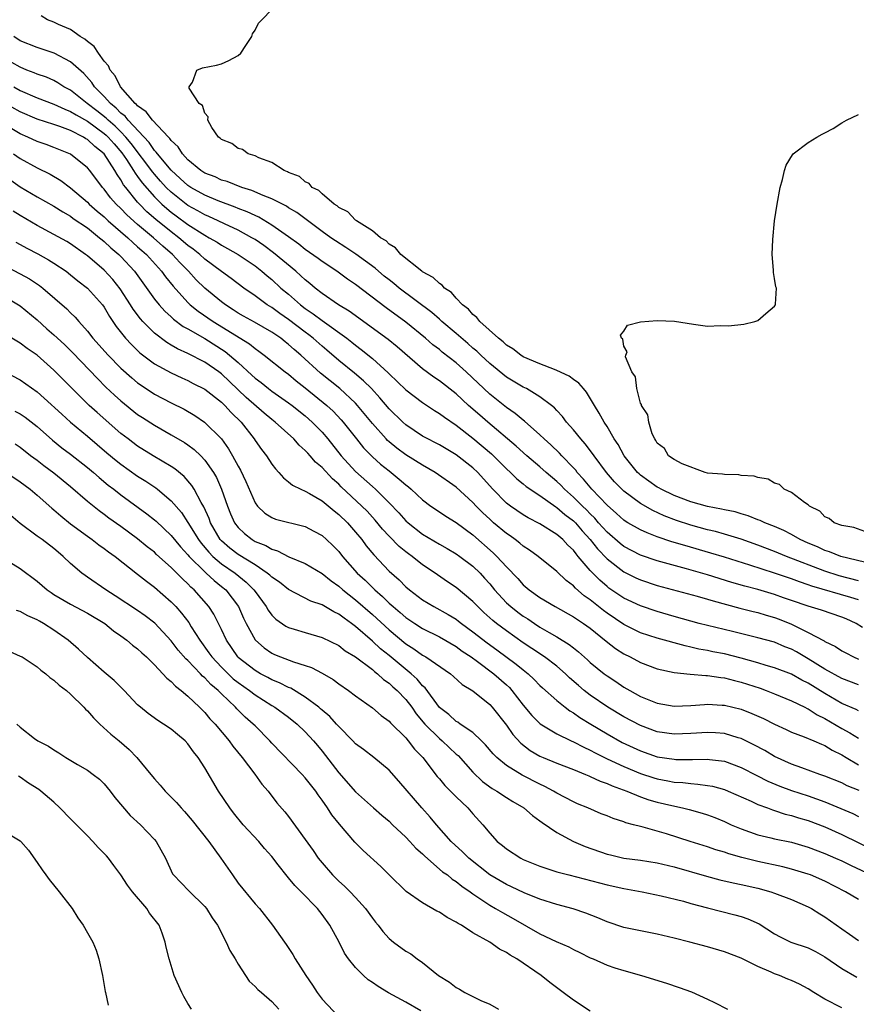
# Model space of a CAD drawing. Units: inches. Extents: x 2673000 to 2676000, y 1542000 to 1545000.
# Drawn here: x 2674459 to 2674559, y 1544566 to 1544683 of the extents above; entities that cross this region are included whole.
import ezdxf

# ---------------------------------------------------------------- set-up
doc = ezdxf.new("R2010")
doc.units = ezdxf.units.IN
doc.header["$MEASUREMENT"] = 0
doc.layers.add('LD26731542_2ft', color=95, linetype='Continuous')

msp = doc.modelspace()

# ---------------------------------------------------------------- linework, layer by layer
at = {"layer": 'LD26731542_2ft'}
for points, elevation in [([(2674559.71, 1544618.29), (2674556.9, 1544619), (2674555.55, 1544619.55), (2674555, 1544619.71), (2674554.12, 1544620.12), (2674553, 1544620.57), (2674552.04, 1544621), (2674551, 1544621.59), (2674550.08, 1544622.08), (2674549, 1544622.54), (2674547.83, 1544623), (2674547.28, 1544623.28), (2674547, 1544623.37), (2674545.84, 1544623.84), (2674545, 1544624.07), (2674544.29, 1544624.29), (2674543, 1544624.55), (2674542.64, 1544624.64), (2674541, 1544624.95), (2674539, 1544625.52), (2674537, 1544626.27), (2674535.47, 1544627), (2674535.18, 1544627.18), (2674535, 1544627.26), (2674533, 1544628.68), (2674532.83, 1544628.83), (2674532.65, 1544629), (2674531.03, 1544631), (2674530.32, 1544632.32), (2674529.86, 1544633), (2674529, 1544634.47), (2674528.65, 1544635), (2674528.08, 1544636.08), (2674527.49, 1544637), (2674526.57, 1544638.57), (2674526.2, 1544639), (2674525.65, 1544639.65), (2674525, 1544640.08), (2674524.49, 1544640.49), (2674523, 1544641.18), (2674522.72, 1544641.28), (2674521, 1544641.96), (2674519, 1544642.81), (2674518.7, 1544643), (2674517.75, 1544643.75), (2674517, 1544644.2), (2674516.59, 1544644.59), (2674516.04, 1544645), (2674513.83, 1544647), (2674513.48, 1544647.48), (2674513, 1544647.84), (2674512.46, 1544648.46), (2674511.77, 1544649), (2674511, 1544649.8), (2674510.45, 1544650.45), (2674509.62, 1544651), (2674509.35, 1544651.35), (2674509, 1544651.54), (2674508.27, 1544652.27), (2674507, 1544652.93), (2674506.9, 1544653), (2674504.38, 1544655), (2674503.78, 1544655.78), (2674503, 1544656.24), (2674502.63, 1544656.63), (2674501.97, 1544657), (2674501, 1544657.81), (2674499.1, 1544659), (2674499.06, 1544659.06), (2674499, 1544659.08), (2674498.08, 1544660.08), (2674497, 1544660.6), (2674496.8, 1544660.8), (2674496.45, 1544661), (2674495, 1544662.22), (2674494.62, 1544662.62), (2674493.83, 1544663), (2674493.47, 1544663.47), (2674493, 1544663.65), (2674492.29, 1544664.29), (2674491, 1544664.78), (2674490.87, 1544664.87), (2674490.49, 1544665), (2674489, 1544665.96), (2674487.47, 1544666.53), (2674487, 1544666.76), (2674486.2, 1544667), (2674485.5, 1544667.5), (2674485, 1544667.64), (2674484.22, 1544668.22), (2674483, 1544668.71), (2674482.86, 1544668.86), (2674482.66, 1544669), (2674481.86, 1544670.14), (2674481.39, 1544671), (2674481.41, 1544671.42), (2674481, 1544671.84), (2674480.75, 1544672.75), (2674480.35, 1544673), (2674479.15, 1544674.85), (2674479.13, 1544675), (2674479.54, 1544675.54), (2674480.04, 1544677), (2674480.75, 1544677.25), (2674482.41, 1544677.59), (2674483, 1544677.75), (2674483.87, 1544678.13), (2674485, 1544678.74), (2674485.3, 1544679), (2674485.92, 1544679.92), (2674486.62, 1544681), (2674486.7, 1544681.3), (2674487, 1544681.77), (2674487.4, 1544682.6), (2674487.83, 1544683), (2674489, 1544684.22)], 8546), ([(2674559, 1544616.09), (2674556.69, 1544616.69), (2674555, 1544617.25), (2674550.4, 1544619), (2674549, 1544619.58), (2674547, 1544620.35), (2674545, 1544621.05), (2674543, 1544621.66), (2674541.95, 1544621.95), (2674541, 1544622.18), (2674539, 1544622.72), (2674537.28, 1544623.28), (2674535.83, 1544623.83), (2674534.46, 1544624.46), (2674533, 1544625.29), (2674531, 1544626.77), (2674530.76, 1544627), (2674529.89, 1544627.89), (2674528.93, 1544629), (2674527.46, 1544631), (2674527.28, 1544631.28), (2674526.41, 1544632.41), (2674525.87, 1544633), (2674525, 1544634.07), (2674524.15, 1544635), (2674523.67, 1544635.67), (2674523, 1544636.39), (2674522.72, 1544636.72), (2674522.38, 1544637), (2674521, 1544638.04), (2674519.38, 1544639), (2674519, 1544639.18), (2674517, 1544640.38), (2674515, 1544642), (2674513.93, 1544643), (2674513.46, 1544643.46), (2674513, 1544643.84), (2674512.39, 1544644.39), (2674511, 1544645.58), (2674509.31, 1544647), (2674509.15, 1544647.15), (2674509, 1544647.27), (2674508.08, 1544648.08), (2674504.22, 1544651), (2674503.55, 1544651.55), (2674503, 1544651.96), (2674502.43, 1544652.43), (2674501.73, 1544653), (2674501.35, 1544653.35), (2674499.03, 1544655.03), (2674497.85, 1544655.84), (2674496.61, 1544656.61), (2674496.04, 1544657), (2674495, 1544657.74), (2674491.99, 1544659.99), (2674491, 1544660.58), (2674490.75, 1544660.75), (2674489, 1544661.64), (2674487.96, 1544662.04), (2674486.63, 1544662.63), (2674485.42, 1544663), (2674483.69, 1544663.69), (2674483, 1544663.88), (2674482.24, 1544664.24), (2674481, 1544664.71), (2674480.55, 1544665), (2674479, 1544666.3), (2674478.35, 1544667), (2674477.84, 1544667.84), (2674477, 1544668.59), (2674476.84, 1544668.84), (2674476.66, 1544669), (2674474.76, 1544671), (2674474.03, 1544672.03), (2674473, 1544672.72), (2674472.88, 1544672.88), (2674472.72, 1544673), (2674470.97, 1544675), (2674470.3, 1544676.3), (2674469.71, 1544677), (2674469.51, 1544677.51), (2674469, 1544678.07), (2674468.31, 1544679), (2674467.81, 1544679.81), (2674467, 1544680.39), (2674466.69, 1544680.69), (2674466.15, 1544681), (2674465, 1544681.82), (2674463.57, 1544682.43), (2674463, 1544682.71), (2674462.26, 1544683), (2674461.47, 1544683.47)], 8544), ([(2674559, 1544613.82), (2674558.1, 1544614.1), (2674553.45, 1544615.45), (2674553, 1544615.62), (2674551.95, 1544615.95), (2674551, 1544616.3), (2674549, 1544616.98), (2674546.04, 1544617.96), (2674543, 1544618.91), (2674541.39, 1544619.39), (2674538.28, 1544620.28), (2674536.75, 1544620.75), (2674535, 1544621.33), (2674533.79, 1544621.79), (2674533, 1544622.15), (2674531.5, 1544623), (2674531.18, 1544623.18), (2674531, 1544623.31), (2674530.12, 1544624.12), (2674529, 1544625.1), (2674527.2, 1544627), (2674526.21, 1544628.21), (2674525.45, 1544629), (2674525.26, 1544629.26), (2674525, 1544629.54), (2674523.61, 1544631), (2674523.32, 1544631.32), (2674522.3, 1544632.3), (2674521.49, 1544633), (2674521, 1544633.48), (2674519.14, 1544635.14), (2674519, 1544635.23), (2674518.05, 1544636.05), (2674517, 1544636.76), (2674515, 1544638.35), (2674512.18, 1544641), (2674511, 1544642.06), (2674509.35, 1544643.35), (2674509, 1544643.66), (2674508.23, 1544644.23), (2674507.36, 1544645), (2674505, 1544646.91), (2674502.64, 1544648.64), (2674499, 1544651.42), (2674498.05, 1544652.05), (2674496.75, 1544653), (2674495, 1544654.16), (2674494.52, 1544654.52), (2674493, 1544655.59), (2674492.22, 1544656.22), (2674491, 1544657.11), (2674489, 1544658.51), (2674487.44, 1544659.44), (2674487, 1544659.63), (2674486.08, 1544660.08), (2674485, 1544660.5), (2674484.65, 1544660.65), (2674482.6, 1544661.4), (2674481, 1544662.06), (2674479.36, 1544663), (2674479, 1544663.24), (2674478.08, 1544664.08), (2674477, 1544665.05), (2674475.36, 1544667), (2674475.22, 1544667.22), (2674475, 1544667.42), (2674474.36, 1544668.36), (2674471.88, 1544671), (2674471.5, 1544671.5), (2674471, 1544671.87), (2674470.45, 1544672.45), (2674469.75, 1544673), (2674469, 1544673.85), (2674467.86, 1544675), (2674467.52, 1544675.52), (2674466.57, 1544676.57), (2674465, 1544677.99), (2674463.02, 1544679.02), (2674461, 1544679.67), (2674459, 1544680.49), (2674458.21, 1544681)], 8542), ([(2674559.48, 1544610.53), (2674558.72, 1544611), (2674557.53, 1544611.53), (2674557, 1544611.75), (2674554.58, 1544612.58), (2674553, 1544613.05), (2674551, 1544613.73), (2674550.07, 1544614.07), (2674549, 1544614.44), (2674547, 1544615.03), (2674545.45, 1544615.45), (2674543.9, 1544615.9), (2674541, 1544616.79), (2674538.47, 1544617.53), (2674535, 1544618.48), (2674533, 1544619.16), (2674531, 1544620.19), (2674530.55, 1544620.55), (2674529, 1544621.87), (2674527.99, 1544623), (2674527.54, 1544623.54), (2674527, 1544624.06), (2674526.54, 1544624.54), (2674526.06, 1544625), (2674525, 1544626.07), (2674523.93, 1544627), (2674523.48, 1544627.48), (2674523, 1544627.93), (2674521.73, 1544629), (2674521, 1544629.66), (2674519.42, 1544631), (2674518.15, 1544632.15), (2674514.78, 1544635), (2674513.83, 1544635.83), (2674512.49, 1544637), (2674511, 1544638.37), (2674509, 1544639.92), (2674508.35, 1544640.35), (2674507, 1544641.35), (2674503.97, 1544643.97), (2674502.87, 1544644.87), (2674498.24, 1544648.24), (2674496.97, 1544649), (2674495, 1544650.35), (2674494.17, 1544651), (2674493.54, 1544651.54), (2674493, 1544651.96), (2674492.47, 1544652.47), (2674491.87, 1544653), (2674489.21, 1544655.21), (2674488.06, 1544656.06), (2674487, 1544656.78), (2674486.64, 1544657), (2674485, 1544657.89), (2674483.36, 1544658.64), (2674482.62, 1544659), (2674481.51, 1544659.51), (2674481, 1544659.72), (2674480.19, 1544660.19), (2674479, 1544660.86), (2674477.78, 1544661.78), (2674477, 1544662.44), (2674476.42, 1544663), (2674475.73, 1544663.73), (2674475, 1544664.57), (2674474.8, 1544664.8), (2674472.23, 1544668.23), (2674471.6, 1544669), (2674471, 1544669.64), (2674470.31, 1544670.31), (2674469.49, 1544671), (2674469.25, 1544671.25), (2674468.13, 1544672.13), (2674466.98, 1544673), (2674465, 1544674.58), (2674464.19, 1544675), (2674463.48, 1544675.48), (2674463, 1544675.74), (2674462.13, 1544676.13), (2674461, 1544676.5), (2674460.66, 1544676.66), (2674459.79, 1544677), (2674459, 1544677.32), (2674457, 1544678.46)], 8540), ([(2674458.22, 1544675), (2674459, 1544674.57), (2674461, 1544673.69), (2674463, 1544672.94), (2674464.32, 1544672.32), (2674465, 1544672.07), (2674465.65, 1544671.65), (2674467, 1544670.88), (2674469, 1544669.43), (2674469.24, 1544669.24), (2674469.48, 1544669), (2674470.18, 1544668.18), (2674471.12, 1544667.13), (2674471.67, 1544666.33), (2674472.52, 1544665), (2674472.69, 1544664.69), (2674473, 1544664.3), (2674473.53, 1544663.53), (2674475, 1544661.86), (2674475.88, 1544661), (2674476.47, 1544660.47), (2674477, 1544660.04), (2674477.59, 1544659.59), (2674479, 1544658.56), (2674481, 1544657.29), (2674481.55, 1544657), (2674482.47, 1544656.47), (2674483, 1544656.12), (2674483.73, 1544655.73), (2674485.01, 1544655.01), (2674487, 1544653.63), (2674487.8, 1544653), (2674488.45, 1544652.45), (2674489, 1544652), (2674490.1, 1544651), (2674491, 1544650.25), (2674492.42, 1544649), (2674493, 1544648.56), (2674493.94, 1544647.94), (2674495, 1544647.11), (2674497.94, 1544645), (2674498.54, 1544644.54), (2674499, 1544644.17), (2674499.68, 1544643.68), (2674501, 1544642.6), (2674502.89, 1544640.89), (2674503, 1544640.77), (2674505, 1544638.85), (2674507, 1544637.35), (2674508.41, 1544636.41), (2674509, 1544636.05), (2674509.59, 1544635.59), (2674511, 1544634.65), (2674513, 1544633.1), (2674515.22, 1544631.22), (2674515.45, 1544631), (2674517, 1544629.43), (2674517.47, 1544629), (2674518.24, 1544628.24), (2674519, 1544627.63), (2674519.34, 1544627.34), (2674521, 1544626.24), (2674522.89, 1544624.89), (2674523, 1544624.84), (2674523.98, 1544623.98), (2674525, 1544623.23), (2674525.23, 1544623), (2674526.04, 1544622.04), (2674527, 1544621), (2674527.88, 1544619.88), (2674529, 1544618.72), (2674531, 1544617.15), (2674532.44, 1544616.44), (2674533, 1544616.18), (2674535, 1544615.54), (2674539.75, 1544614.25), (2674541, 1544613.89), (2674541.68, 1544613.68), (2674544.84, 1544612.84), (2674546.43, 1544612.43), (2674547, 1544612.31), (2674548, 1544612), (2674549, 1544611.72), (2674549.52, 1544611.52), (2674551, 1544610.9), (2674553, 1544609.92), (2674554.92, 1544608.92), (2674555, 1544608.86), (2674556.26, 1544608.26), (2674557, 1544607.75), (2674557.48, 1544607.48), (2674558.39, 1544607), (2674559, 1544606.74)], 8538), ([(2674559, 1544603.66), (2674557, 1544604.43), (2674555, 1544605.56), (2674553, 1544606.79), (2674551.6, 1544607.6), (2674551, 1544607.92), (2674550.22, 1544608.22), (2674549, 1544608.75), (2674547, 1544609.3), (2674543.98, 1544610.02), (2674540.01, 1544611), (2674539, 1544611.27), (2674537, 1544611.84), (2674535, 1544612.43), (2674533, 1544613.1), (2674531, 1544614.03), (2674529.22, 1544615.22), (2674529, 1544615.39), (2674528.14, 1544616.14), (2674527.29, 1544617), (2674527, 1544617.32), (2674525.57, 1544619), (2674525.3, 1544619.3), (2674525, 1544619.72), (2674524.34, 1544620.34), (2674523.71, 1544621), (2674523, 1544621.61), (2674521, 1544622.86), (2674519.6, 1544623.6), (2674519, 1544623.96), (2674517.47, 1544625), (2674517, 1544625.35), (2674515.38, 1544627), (2674514.26, 1544628.26), (2674513.57, 1544629), (2674513, 1544629.55), (2674511, 1544631.12), (2674509, 1544632.3), (2674508.55, 1544632.55), (2674507.62, 1544633), (2674507, 1544633.34), (2674505, 1544634.67), (2674504.63, 1544635), (2674503, 1544636.59), (2674501.9, 1544637.9), (2674500.88, 1544639), (2674499.95, 1544639.95), (2674498.86, 1544640.86), (2674497, 1544642.35), (2674495.58, 1544643.58), (2674495, 1544644.05), (2674493.94, 1544645), (2674493.42, 1544645.42), (2674493, 1544645.73), (2674491, 1544647.26), (2674489.96, 1544647.96), (2674489, 1544648.66), (2674488.45, 1544649), (2674487, 1544650.06), (2674485.67, 1544651), (2674484.15, 1544652.15), (2674483, 1544652.97), (2674481, 1544654.46), (2674480.41, 1544655), (2674479.62, 1544655.62), (2674479, 1544656.08), (2674477.93, 1544657), (2674477, 1544657.7), (2674475.18, 1544659.17), (2674474.1, 1544660.1), (2674473.22, 1544661), (2674473, 1544661.25), (2674471.57, 1544663), (2674471.32, 1544663.32), (2674471, 1544663.9), (2674470.54, 1544664.54), (2674470.28, 1544665), (2674469.01, 1544667), (2674467.88, 1544667.88), (2674467, 1544668.71), (2674466.81, 1544668.81), (2674466.53, 1544669), (2674465, 1544669.78), (2674463.72, 1544670.28), (2674463, 1544670.52), (2674461, 1544671.15), (2674459, 1544672), (2674457, 1544673.13)], 8536), ([(2674560.19, 1544621.81), (2674558.43, 1544622.43), (2674557, 1544622.69), (2674556.12, 1544623), (2674555.5, 1544623.5), (2674555, 1544623.73), (2674554.39, 1544624.39), (2674553.15, 1544625), (2674553, 1544625.16), (2674552.57, 1544625.43), (2674551, 1544626.63), (2674550.15, 1544627), (2674549.57, 1544627.57), (2674549, 1544627.73), (2674548.22, 1544628.22), (2674547, 1544628.4), (2674546.56, 1544628.56), (2674545, 1544628.64), (2674544.71, 1544628.71), (2674543, 1544628.75), (2674542.79, 1544628.79), (2674541, 1544628.93), (2674540.7, 1544629), (2674537.96, 1544630.04), (2674537, 1544630.55), (2674536.32, 1544631), (2674535.85, 1544631.85), (2674535, 1544632.49), (2674534.83, 1544632.83), (2674534.69, 1544633), (2674534.39, 1544633.61), (2674533.97, 1544635), (2674533.87, 1544635.87), (2674533.11, 1544637), (2674533.11, 1544637.11), (2674533, 1544637.28), (2674532.54, 1544639), (2674532.39, 1544640.39), (2674531.98, 1544641), (2674531.21, 1544642.79), (2674531.23, 1544643), (2674531.39, 1544643.39), (2674531, 1544644.07), (2674530.9, 1544644.9), (2674530.71, 1544645), (2674530.62, 1544645.38), (2674531, 1544645.85), (2674531.44, 1544646.56), (2674533, 1544646.97), (2674535, 1544647.14), (2674537.05, 1544647.05), (2674539.32, 1544646.68), (2674541, 1544646.47), (2674542.55, 1544646.55), (2674543.49, 1544646.51), (2674545.31, 1544646.69), (2674546.65, 1544647), (2674547, 1544647.12), (2674547.95, 1544647.95), (2674549, 1544648.83), (2674549.11, 1544649), (2674549.09, 1544649.09), (2674549.21, 1544651), (2674549.15, 1544651.15), (2674549, 1544652.13), (2674548.86, 1544652.86), (2674548.88, 1544653.12), (2674548.7, 1544655), (2674548.77, 1544656.77), (2674549, 1544659), (2674549.3, 1544661), (2674549.65, 1544663), (2674549.94, 1544663.94), (2674550.17, 1544665), (2674550.36, 1544665.64), (2674551.11, 1544666.89), (2674551.2, 1544667), (2674553, 1544668.34), (2674554.03, 1544669), (2674554.66, 1544669.34), (2674555, 1544669.5), (2674555.97, 1544670.03), (2674557, 1544670.68), (2674557.59, 1544671), (2674559, 1544671.68)], 8548), ([(2674559, 1544600.57), (2674558.73, 1544600.73), (2674557, 1544601.46), (2674555, 1544602.63), (2674553, 1544603.88), (2674552.25, 1544604.25), (2674551, 1544604.94), (2674549, 1544605.71), (2674548, 1544606), (2674547, 1544606.32), (2674545, 1544606.87), (2674543, 1544607.36), (2674541.62, 1544607.62), (2674541, 1544607.77), (2674539.95, 1544607.95), (2674539, 1544608.18), (2674538.31, 1544608.31), (2674535, 1544609.23), (2674533, 1544609.89), (2674531, 1544610.88), (2674529, 1544612.24), (2674528.56, 1544612.56), (2674527, 1544613.81), (2674526.29, 1544614.29), (2674525.22, 1544615.22), (2674525, 1544615.47), (2674524.12, 1544616.12), (2674523, 1544617.21), (2674520.78, 1544619), (2674519.74, 1544619.74), (2674519, 1544620.22), (2674518.58, 1544620.58), (2674518.03, 1544621), (2674517.43, 1544621.43), (2674517, 1544621.71), (2674515.47, 1544623), (2674515, 1544623.42), (2674514.18, 1544624.18), (2674513.38, 1544625), (2674513, 1544625.42), (2674511, 1544627.24), (2674508.5, 1544629), (2674507, 1544629.86), (2674505, 1544631.11), (2674503.92, 1544631.92), (2674503, 1544632.67), (2674502.82, 1544632.82), (2674502.66, 1544633), (2674501, 1544634.83), (2674500.03, 1544636.03), (2674499.23, 1544637), (2674499, 1544637.25), (2674497.11, 1544639), (2674494.83, 1544640.83), (2674492.46, 1544643), (2674491.67, 1544643.67), (2674491, 1544644.28), (2674490.59, 1544644.59), (2674490.08, 1544645), (2674489, 1544645.73), (2674486.93, 1544646.93), (2674485.64, 1544647.64), (2674485, 1544648.02), (2674484.41, 1544648.41), (2674483.46, 1544649), (2674483, 1544649.34), (2674481, 1544650.98), (2674479.99, 1544651.99), (2674479.05, 1544653), (2674478.03, 1544654.03), (2674477.15, 1544655), (2674476, 1544656), (2674474.89, 1544657), (2674473, 1544658.58), (2674471.72, 1544659.72), (2674471, 1544660.48), (2674470.45, 1544661), (2674469.77, 1544661.77), (2674469, 1544662.78), (2674468.8, 1544663), (2674467.29, 1544665), (2674467, 1544665.35), (2674465, 1544666.95), (2674463, 1544667.76), (2674462.1, 1544668.1), (2674461, 1544668.47), (2674459.91, 1544669), (2674459, 1544669.4), (2674457, 1544670.57)], 8534), ([(2674458.17, 1544667), (2674459, 1544666.44), (2674461, 1544665.33), (2674462.56, 1544664.56), (2674463.82, 1544663.82), (2674465, 1544662.94), (2674467, 1544661.24), (2674467.22, 1544661), (2674468.17, 1544660.17), (2674469, 1544659.47), (2674469.5, 1544659), (2674471.82, 1544657), (2674472.43, 1544656.43), (2674473, 1544655.93), (2674473.48, 1544655.48), (2674474.05, 1544655), (2674475.84, 1544653), (2674476.32, 1544652.32), (2674477.22, 1544651.22), (2674479, 1544649.27), (2674479.28, 1544649), (2674480.23, 1544648.23), (2674482, 1544647), (2674486.34, 1544644.34), (2674487, 1544643.78), (2674487.47, 1544643.47), (2674488.1, 1544643), (2674490.59, 1544641), (2674491, 1544640.71), (2674491.93, 1544639.93), (2674493, 1544639.09), (2674495.57, 1544637), (2674496.31, 1544636.31), (2674497.28, 1544635.28), (2674497.52, 1544635), (2674499.1, 1544633), (2674499.96, 1544631.96), (2674501, 1544630.88), (2674501.99, 1544629.99), (2674503, 1544629.18), (2674504.22, 1544628.22), (2674505, 1544627.51), (2674505.3, 1544627.3), (2674505.65, 1544627), (2674507, 1544625.73), (2674507.98, 1544625), (2674509, 1544624.31), (2674509.78, 1544623.78), (2674511, 1544623.04), (2674513, 1544621.56), (2674515.43, 1544619.43), (2674515.87, 1544619), (2674517, 1544617.74), (2674518.35, 1544616.35), (2674519, 1544615.62), (2674519.73, 1544615), (2674521, 1544614.11), (2674522.83, 1544613), (2674525, 1544611.8), (2674525.46, 1544611.46), (2674526.19, 1544611), (2674527, 1544610.42), (2674528.89, 1544608.89), (2674530.02, 1544608.02), (2674531, 1544607.38), (2674531.77, 1544607), (2674533, 1544606.33), (2674535, 1544605.59), (2674537, 1544605.14), (2674538.93, 1544604.93), (2674540.79, 1544604.79), (2674541, 1544604.8), (2674542.56, 1544604.56), (2674543, 1544604.52), (2674544.2, 1544604.2), (2674545, 1544604.01), (2674547.26, 1544603.26), (2674548, 1544603), (2674549, 1544602.6), (2674551, 1544601.78), (2674552.6, 1544601), (2674552.86, 1544600.86), (2674553, 1544600.81), (2674554.09, 1544600.09), (2674555, 1544599.67), (2674557, 1544598.48), (2674557.97, 1544597.97), (2674559, 1544597.3)], 8532), ([(2674457.85, 1544663.85), (2674459, 1544663.08), (2674461, 1544661.88), (2674463, 1544660.75), (2674464.07, 1544660.07), (2674465, 1544659.56), (2674465.31, 1544659.31), (2674467, 1544658.16), (2674468.46, 1544657), (2674468.75, 1544656.75), (2674469, 1544656.55), (2674469.79, 1544655.79), (2674470.77, 1544655), (2674471, 1544654.77), (2674472.63, 1544653), (2674473.61, 1544651.61), (2674475, 1544649.68), (2674475.56, 1544649), (2674476.24, 1544648.24), (2674477, 1544647.58), (2674477.29, 1544647.29), (2674478.43, 1544646.43), (2674479, 1544646.12), (2674481, 1544644.97), (2674483.43, 1544643.43), (2674483.97, 1544643), (2674485, 1544642.1), (2674486.62, 1544640.62), (2674487, 1544640.25), (2674487.72, 1544639.72), (2674488.62, 1544639), (2674489, 1544638.71), (2674491, 1544637.32), (2674491.42, 1544637), (2674493, 1544635.74), (2674493.83, 1544635), (2674495, 1544633.79), (2674495.67, 1544633), (2674497.3, 1544631), (2674499, 1544629.13), (2674501, 1544627.33), (2674501.38, 1544627), (2674503, 1544625.4), (2674504.17, 1544624.17), (2674505, 1544623.24), (2674505.26, 1544623), (2674507, 1544621.65), (2674509, 1544620.45), (2674509.94, 1544619.94), (2674511, 1544619.3), (2674511.43, 1544619), (2674513, 1544617.83), (2674513.85, 1544617), (2674514.4, 1544616.4), (2674515, 1544615.71), (2674515.57, 1544615), (2674517, 1544613.47), (2674517.53, 1544613), (2674518.36, 1544612.36), (2674519, 1544611.88), (2674519.54, 1544611.54), (2674520.33, 1544611), (2674521, 1544610.56), (2674522.08, 1544609.92), (2674523, 1544609.4), (2674524.49, 1544608.49), (2674525, 1544608.07), (2674525.61, 1544607.61), (2674526.67, 1544606.67), (2674527, 1544606.36), (2674528.67, 1544605), (2674529, 1544604.75), (2674530.06, 1544604.06), (2674531, 1544603.41), (2674531.72, 1544603), (2674533, 1544602.3), (2674534.19, 1544601.81), (2674535, 1544601.49), (2674537, 1544601.14), (2674539, 1544601.22), (2674540.65, 1544601.35), (2674541, 1544601.36), (2674542.73, 1544601.27), (2674543, 1544601.24), (2674545, 1544600.76), (2674546.27, 1544600.27), (2674547.66, 1544599.66), (2674549, 1544598.98), (2674550.36, 1544598.36), (2674551, 1544598.05), (2674552.52, 1544597.48), (2674553.66, 1544597), (2674554.59, 1544596.59), (2674555, 1544596.45), (2674555.87, 1544595.87), (2674557, 1544595.33), (2674557.53, 1544595), (2674559, 1544594.13)], 8530), ([(2674559.07, 1544591.07), (2674557.65, 1544591.65), (2674557, 1544591.99), (2674555, 1544592.8), (2674554.4, 1544593), (2674552.24, 1544593.76), (2674551, 1544594.23), (2674549, 1544595.14), (2674547.83, 1544595.83), (2674546.52, 1544596.52), (2674545, 1544597.27), (2674544.63, 1544597.37), (2674543, 1544597.87), (2674541.96, 1544597.96), (2674541, 1544598.01), (2674539, 1544597.89), (2674537, 1544597.81), (2674535, 1544598.08), (2674533, 1544598.81), (2674531, 1544599.88), (2674529.11, 1544601), (2674527, 1544602.44), (2674526.28, 1544603), (2674525.59, 1544603.59), (2674524.52, 1544604.52), (2674524.04, 1544605), (2674523, 1544605.89), (2674521.54, 1544607), (2674520.02, 1544608.02), (2674519, 1544608.68), (2674517, 1544610.11), (2674515.82, 1544611), (2674515.37, 1544611.36), (2674514.31, 1544612.31), (2674513.57, 1544613), (2674513, 1544613.62), (2674511, 1544615.3), (2674509.97, 1544615.97), (2674508.78, 1544616.78), (2674508.49, 1544617), (2674507, 1544618), (2674505.74, 1544619), (2674505.3, 1544619.3), (2674505, 1544619.53), (2674504.19, 1544620.19), (2674503, 1544621.39), (2674502.23, 1544622.23), (2674501.33, 1544623.33), (2674500.37, 1544624.37), (2674499.76, 1544625), (2674497.3, 1544627.3), (2674497, 1544627.61), (2674496.24, 1544628.24), (2674495, 1544629.6), (2674494.23, 1544630.23), (2674493.58, 1544631), (2674493.29, 1544631.29), (2674493, 1544631.63), (2674492.26, 1544632.27), (2674491.62, 1544633), (2674489.41, 1544635), (2674489, 1544635.31), (2674488.09, 1544636.09), (2674485.96, 1544637.96), (2674483, 1544640.77), (2674482.68, 1544641), (2674481, 1544642.15), (2674479, 1544643.18), (2674477.75, 1544643.75), (2674477, 1544644.2), (2674476.49, 1544644.49), (2674475, 1544645.63), (2674473.63, 1544647), (2674473.33, 1544647.33), (2674472.46, 1544648.46), (2674472.14, 1544649), (2674470.92, 1544650.92), (2674470.03, 1544652.03), (2674469, 1544653.12), (2674467, 1544654.82), (2674466.76, 1544655), (2674465, 1544656.25), (2674464.54, 1544656.54), (2674463, 1544657.4), (2674461, 1544658.46), (2674459, 1544659.63), (2674458.16, 1544660.16)], 8528), ([(2674458.48, 1544656.48), (2674459, 1544656.21), (2674459.77, 1544655.77), (2674461.08, 1544655.08), (2674462.36, 1544654.36), (2674463, 1544653.97), (2674464.46, 1544653), (2674465, 1544652.59), (2674465.87, 1544651.87), (2674467.02, 1544651), (2674468.79, 1544649), (2674469, 1544648.7), (2674469.62, 1544647.62), (2674470.43, 1544646.43), (2674471.56, 1544645), (2674472.25, 1544644.25), (2674473.27, 1544643.27), (2674475, 1544641.96), (2674477, 1544640.87), (2674478.28, 1544640.28), (2674479, 1544639.97), (2674479.63, 1544639.63), (2674481, 1544638.95), (2674483, 1544637.4), (2674483.42, 1544637), (2674484.17, 1544636.17), (2674485.34, 1544635), (2674486.89, 1544633), (2674487, 1544632.82), (2674487.76, 1544631.76), (2674488.36, 1544631), (2674489, 1544629.99), (2674489.43, 1544629.43), (2674489.85, 1544629), (2674490.38, 1544628.38), (2674491, 1544627.9), (2674491.48, 1544627.48), (2674492.47, 1544627), (2674493, 1544626.77), (2674493.5, 1544626.5), (2674495, 1544625.61), (2674496.43, 1544624.43), (2674497, 1544624.01), (2674498.03, 1544623), (2674499, 1544621.9), (2674499.74, 1544621), (2674500.27, 1544620.27), (2674501.17, 1544619.17), (2674503, 1544617.22), (2674504.19, 1544616.19), (2674505, 1544615.36), (2674505.43, 1544615), (2674507, 1544613.82), (2674508.32, 1544613), (2674510.06, 1544612.06), (2674511, 1544611.49), (2674511.28, 1544611.28), (2674511.62, 1544611), (2674513, 1544610), (2674514.68, 1544608.68), (2674515.85, 1544607.85), (2674518.16, 1544606.16), (2674519, 1544605.45), (2674519.58, 1544605), (2674520.32, 1544604.32), (2674521, 1544603.6), (2674521.31, 1544603.31), (2674523, 1544601.81), (2674524, 1544601), (2674524.57, 1544600.57), (2674525, 1544600.33), (2674525.77, 1544599.77), (2674527.06, 1544599), (2674529, 1544597.85), (2674530.82, 1544596.82), (2674533, 1544595.8), (2674535, 1544595.1), (2674537, 1544594.8), (2674537.21, 1544594.79), (2674539.21, 1544594.79), (2674541, 1544594.82), (2674541.21, 1544594.79), (2674543, 1544594.56), (2674545, 1544593.82), (2674546.86, 1544592.86), (2674548.19, 1544592.19), (2674549.6, 1544591.6), (2674551, 1544591.08), (2674553, 1544590.42), (2674555, 1544589.72), (2674558.32, 1544588.32), (2674559, 1544587.99)], 8526), ([(2674455.52, 1544654.48), (2674459, 1544652.7), (2674460.09, 1544652.09), (2674461.29, 1544651.29), (2674461.68, 1544651), (2674464.53, 1544648.53), (2674465, 1544648.05), (2674465.53, 1544647.53), (2674465.97, 1544647), (2674467, 1544645.87), (2674467.67, 1544645), (2674469.48, 1544643), (2674471, 1544641.46), (2674472.29, 1544640.29), (2674473, 1544639.7), (2674473.4, 1544639.4), (2674475, 1544638.36), (2674477, 1544637.31), (2674478.54, 1544636.54), (2674479.81, 1544635.81), (2674480.99, 1544635), (2674482.99, 1544633), (2674483.84, 1544631.84), (2674484.33, 1544631), (2674485, 1544629.74), (2674485.27, 1544629.27), (2674485.91, 1544627.91), (2674487, 1544625.37), (2674487.28, 1544625), (2674488.16, 1544624.16), (2674489, 1544623.63), (2674489.45, 1544623.45), (2674493, 1544622.54), (2674494.02, 1544622.02), (2674495, 1544621.47), (2674495.53, 1544621), (2674496.29, 1544620.29), (2674497, 1544619.56), (2674497.45, 1544619), (2674499.2, 1544617), (2674500.14, 1544616.14), (2674501.28, 1544615), (2674502.22, 1544614.22), (2674503, 1544613.42), (2674503.47, 1544613), (2674504.31, 1544612.31), (2674505, 1544611.71), (2674506.07, 1544611), (2674507, 1544610.41), (2674509, 1544609.41), (2674511, 1544608.26), (2674511.71, 1544607.71), (2674512.78, 1544607), (2674513.55, 1544606.45), (2674515.51, 1544605), (2674517, 1544603.68), (2674517.35, 1544603.35), (2674517.65, 1544603), (2674519, 1544601.24), (2674520.03, 1544600.03), (2674521.04, 1544599.04), (2674523, 1544597.84), (2674524.74, 1544597), (2674525, 1544596.89), (2674526.23, 1544596.23), (2674527, 1544595.89), (2674527.57, 1544595.57), (2674529, 1544594.87), (2674531, 1544593.95), (2674533, 1544593.12), (2674534.59, 1544592.59), (2674535, 1544592.46), (2674536.24, 1544592.24), (2674537, 1544592.08), (2674538.03, 1544592.03), (2674539, 1544591.9), (2674539.85, 1544591.85), (2674541, 1544591.68), (2674541.58, 1544591.58), (2674543, 1544591.19), (2674543.46, 1544591), (2674546.2, 1544589.8), (2674547, 1544589.42), (2674548.15, 1544589), (2674548.76, 1544588.76), (2674549, 1544588.7), (2674550.27, 1544588.27), (2674551, 1544588.1), (2674551.83, 1544587.83), (2674553, 1544587.49), (2674555, 1544586.74), (2674557, 1544585.83), (2674561, 1544583.87)], 8524), ([(2674457, 1544650.06), (2674459, 1544648.89), (2674461, 1544647.19), (2674462.15, 1544646.15), (2674463, 1544645.43), (2674464.26, 1544644.25), (2674465.26, 1544643.26), (2674468.19, 1544640.19), (2674469.19, 1544639.19), (2674470.22, 1544638.22), (2674471, 1544637.53), (2674473, 1544635.93), (2674473.56, 1544635.56), (2674475, 1544634.63), (2674477, 1544633.51), (2674478.59, 1544632.59), (2674479, 1544632.3), (2674479.75, 1544631.75), (2674480.52, 1544631), (2674481, 1544630.49), (2674482.04, 1544629), (2674482.39, 1544628.4), (2674483.02, 1544627.02), (2674483.72, 1544625), (2674484.09, 1544624.09), (2674484.57, 1544623), (2674485, 1544622.43), (2674485.73, 1544621.73), (2674486.65, 1544621), (2674487, 1544620.79), (2674488.28, 1544620.28), (2674489, 1544619.84), (2674489.67, 1544619.67), (2674491.04, 1544618.96), (2674493, 1544618.14), (2674495, 1544616.94), (2674496.07, 1544616.07), (2674497, 1544615.43), (2674497.47, 1544615), (2674499, 1544613.82), (2674501, 1544612.07), (2674503, 1544610.23), (2674505, 1544608.58), (2674505.97, 1544607.97), (2674507, 1544607.21), (2674507.37, 1544607), (2674510.31, 1544605), (2674510.68, 1544604.68), (2674511.71, 1544603.71), (2674513, 1544602.96), (2674515, 1544601.35), (2674515.31, 1544601), (2674517, 1544598.86), (2674517.76, 1544597.76), (2674518.71, 1544596.71), (2674519.84, 1544595.84), (2674521, 1544595.17), (2674521.39, 1544595), (2674523, 1544594.34), (2674525, 1544593.58), (2674526.44, 1544593), (2674526.82, 1544592.82), (2674527, 1544592.76), (2674528.19, 1544592.19), (2674529, 1544591.91), (2674529.62, 1544591.62), (2674531.36, 1544591), (2674533, 1544590.34), (2674533.98, 1544589.98), (2674535, 1544589.7), (2674536.73, 1544589.27), (2674537.99, 1544589), (2674538.8, 1544588.8), (2674540.37, 1544588.37), (2674541, 1544588.17), (2674541.85, 1544587.85), (2674543, 1544587.38), (2674543.82, 1544587), (2674545, 1544586.5), (2674547, 1544585.8), (2674548.55, 1544585.45), (2674549, 1544585.33), (2674551, 1544584.9), (2674553, 1544584.32), (2674555, 1544583.56), (2674556.28, 1544583), (2674557, 1544582.68), (2674558.12, 1544582.12), (2674560.53, 1544581)], 8522), ([(2674559, 1544578.08), (2674557.45, 1544579), (2674555, 1544580.26), (2674553.29, 1544581), (2674553, 1544581.11), (2674551, 1544581.71), (2674549.97, 1544581.97), (2674547, 1544582.6), (2674545.07, 1544583.07), (2674543.52, 1544583.52), (2674543, 1544583.72), (2674542, 1544584), (2674541, 1544584.36), (2674538.91, 1544585), (2674536.1, 1544585.9), (2674533.3, 1544586.7), (2674533, 1544586.77), (2674532.16, 1544587), (2674531.23, 1544587.23), (2674531, 1544587.33), (2674529.73, 1544587.73), (2674529, 1544588.04), (2674528.31, 1544588.31), (2674526.72, 1544589), (2674525.49, 1544589.49), (2674525, 1544589.71), (2674523, 1544590.77), (2674522.63, 1544591), (2674521.57, 1544591.57), (2674521, 1544591.82), (2674518.89, 1544592.89), (2674517, 1544594.05), (2674515.86, 1544595), (2674515.43, 1544595.43), (2674514.52, 1544596.52), (2674514.03, 1544597), (2674513, 1544597.98), (2674511.49, 1544599), (2674511.21, 1544599.21), (2674511, 1544599.32), (2674510.12, 1544600.12), (2674509, 1544600.96), (2674507.3, 1544603.3), (2674507, 1544603.56), (2674506.35, 1544604.35), (2674505.64, 1544605), (2674503, 1544607.18), (2674501.98, 1544607.98), (2674501, 1544608.89), (2674499, 1544610.65), (2674498.53, 1544611), (2674497.62, 1544611.62), (2674497, 1544612.12), (2674496.39, 1544612.39), (2674495, 1544613.21), (2674493.66, 1544613.66), (2674491, 1544615.03), (2674489.91, 1544615.91), (2674489, 1544616.52), (2674488.76, 1544616.76), (2674488.47, 1544617), (2674487, 1544617.98), (2674485, 1544619.22), (2674483.99, 1544619.99), (2674483, 1544620.85), (2674482.86, 1544621), (2674481.7, 1544623), (2674481.52, 1544623.52), (2674480.9, 1544624.9), (2674480.59, 1544625.41), (2674479.74, 1544627), (2674479.46, 1544627.46), (2674478.53, 1544628.53), (2674477.44, 1544629.44), (2674477, 1544629.73), (2674474.84, 1544631), (2674473, 1544632.15), (2674471.86, 1544633), (2674471, 1544633.67), (2674468.15, 1544636.15), (2674467.21, 1544637), (2674465.17, 1544639), (2674463, 1544641.2), (2674461, 1544642.98), (2674459.8, 1544643.8), (2674459, 1544644.42), (2674457.99, 1544645)], 8520), ([(2674457, 1544641.09), (2674459, 1544640.04), (2674461, 1544638.6), (2674461.86, 1544637.86), (2674463.94, 1544635.94), (2674464.98, 1544635), (2674467, 1544633.32), (2674469.34, 1544631.34), (2674470.43, 1544630.43), (2674471, 1544629.99), (2674473, 1544628.58), (2674473.97, 1544627.97), (2674475.16, 1544627.16), (2674475.36, 1544627), (2674477, 1544625.63), (2674478.22, 1544624.22), (2674479, 1544623.03), (2674480.24, 1544621), (2674480.56, 1544620.56), (2674481.48, 1544619.48), (2674481.96, 1544619), (2674483, 1544618.11), (2674484.62, 1544617), (2674485.94, 1544615.94), (2674486.86, 1544615), (2674487, 1544614.79), (2674488.33, 1544613), (2674488.57, 1544612.57), (2674489, 1544612), (2674489.5, 1544611.5), (2674490.67, 1544610.67), (2674491, 1544610.51), (2674491.69, 1544610.31), (2674493, 1544609.91), (2674495, 1544609.34), (2674497, 1544608.35), (2674497.75, 1544607.75), (2674499, 1544607), (2674501, 1544605.49), (2674501.26, 1544605.26), (2674501.63, 1544605), (2674502.33, 1544604.33), (2674503, 1544603.89), (2674503.45, 1544603.45), (2674503.97, 1544603), (2674505, 1544601.92), (2674505.7, 1544601), (2674506.23, 1544600.23), (2674507.28, 1544599), (2674509, 1544597.27), (2674509.34, 1544597), (2674511, 1544595.42), (2674511.23, 1544595.23), (2674513, 1544593.26), (2674514.15, 1544592.15), (2674515.31, 1544591.31), (2674515.87, 1544591), (2674517, 1544590.23), (2674517.76, 1544589.76), (2674519.07, 1544589), (2674520.09, 1544588.09), (2674521, 1544587.46), (2674521.25, 1544587.25), (2674523, 1544586.05), (2674524.99, 1544584.99), (2674526.39, 1544584.39), (2674529, 1544583.5), (2674529.4, 1544583.4), (2674531.01, 1544583.01), (2674533, 1544582.75), (2674535, 1544582.46), (2674537, 1544581.97), (2674540.85, 1544580.85), (2674542.44, 1544580.44), (2674544.07, 1544580.07), (2674545, 1544579.88), (2674547, 1544579.43), (2674548.56, 1544579), (2674549, 1544578.85), (2674551, 1544578.06), (2674553, 1544577.21), (2674553.38, 1544577), (2674554.38, 1544576.38), (2674555, 1544576.01), (2674557, 1544574.58), (2674557.94, 1544573.94), (2674559, 1544573.19)], 8518), ([(2674458.33, 1544636.33), (2674459, 1544635.99), (2674459.58, 1544635.58), (2674461, 1544634.49), (2674462.85, 1544632.85), (2674463.96, 1544631.96), (2674465, 1544631.18), (2674467, 1544629.6), (2674467.72, 1544629), (2674468.39, 1544628.4), (2674469.5, 1544627.5), (2674470.17, 1544627), (2674471, 1544626.35), (2674474.08, 1544624.08), (2674475, 1544623.35), (2674475.19, 1544623.19), (2674477, 1544621.49), (2674478.12, 1544620.12), (2674479, 1544619.2), (2674479.16, 1544619), (2674481, 1544617.16), (2674481.19, 1544617), (2674482.11, 1544616.11), (2674483, 1544615.42), (2674483.5, 1544615), (2674485.02, 1544613), (2674485.62, 1544611.62), (2674485.94, 1544611), (2674487, 1544609.06), (2674487.05, 1544609), (2674488.09, 1544608.09), (2674489, 1544607.45), (2674489.31, 1544607.31), (2674490.06, 1544607), (2674491.58, 1544606.42), (2674493, 1544605.98), (2674493.73, 1544605.73), (2674495, 1544605.06), (2674496.31, 1544604.31), (2674497, 1544603.79), (2674498.17, 1544603), (2674499, 1544602.38), (2674501, 1544600.93), (2674502.04, 1544600.04), (2674503, 1544599.36), (2674503.16, 1544599.16), (2674505, 1544597.34), (2674505.29, 1544597), (2674506.01, 1544596.01), (2674507.01, 1544595), (2674508.75, 1544592.75), (2674509, 1544592.47), (2674509.66, 1544591.66), (2674511, 1544590.31), (2674512.4, 1544589), (2674513, 1544588.31), (2674514.19, 1544587), (2674515, 1544585.97), (2674515.88, 1544585), (2674516.52, 1544584.52), (2674517, 1544584.1), (2674518.71, 1544583), (2674519, 1544582.86), (2674521, 1544582.05), (2674523, 1544581.39), (2674524.45, 1544581), (2674529, 1544579.84), (2674531, 1544579.39), (2674533.2, 1544579), (2674535.48, 1544578.52), (2674538.14, 1544577.86), (2674539, 1544577.61), (2674541, 1544577.09), (2674544.26, 1544576.26), (2674545, 1544576.06), (2674545.79, 1544575.79), (2674547.16, 1544575.16), (2674549, 1544573.99), (2674549.64, 1544573.64), (2674550.95, 1544573), (2674553, 1544572.3), (2674553.86, 1544571.86), (2674555, 1544571.24), (2674557, 1544569.84), (2674558.8, 1544568.8)], 8516), ([(2674557, 1544565.14), (2674555, 1544566.19), (2674553.66, 1544567), (2674553, 1544567.42), (2674551.96, 1544567.96), (2674551, 1544568.4), (2674550.56, 1544568.56), (2674549.57, 1544569), (2674549, 1544569.21), (2674548.6, 1544569.4), (2674547, 1544570.09), (2674545, 1544571.09), (2674543, 1544571.84), (2674541, 1544572.42), (2674538.88, 1544573), (2674537, 1544573.48), (2674535, 1544573.94), (2674533, 1544574.33), (2674531, 1544574.75), (2674529, 1544575.43), (2674527.91, 1544575.91), (2674526.46, 1544576.46), (2674524.95, 1544576.95), (2674523, 1544577.47), (2674521, 1544578.12), (2674519.12, 1544578.88), (2674517.59, 1544579.59), (2674517, 1544579.85), (2674515, 1544581.02), (2674512.5, 1544583), (2674511.75, 1544583.75), (2674510.39, 1544585), (2674508.64, 1544587), (2674507.91, 1544587.91), (2674506.91, 1544589), (2674504.18, 1544592.18), (2674503, 1544593.51), (2674501.17, 1544595), (2674499.95, 1544595.95), (2674499, 1544596.66), (2674498.68, 1544597), (2674497, 1544598.69), (2674496.74, 1544599), (2674495.92, 1544599.92), (2674495, 1544600.67), (2674494.83, 1544600.83), (2674494.62, 1544601), (2674493, 1544602.2), (2674491.26, 1544603.26), (2674491, 1544603.35), (2674489.92, 1544603.92), (2674489, 1544604.28), (2674488.54, 1544604.54), (2674487.65, 1544605), (2674487, 1544605.37), (2674485, 1544606.95), (2674484.95, 1544607), (2674483.58, 1544609), (2674483, 1544610.28), (2674482.65, 1544611), (2674482.09, 1544612.09), (2674481.5, 1544613), (2674479.75, 1544615), (2674479.34, 1544615.34), (2674479, 1544615.73), (2674478.33, 1544616.33), (2674477.69, 1544617), (2674477, 1544617.69), (2674475.24, 1544619.24), (2674475, 1544619.48), (2674474.14, 1544620.14), (2674473, 1544621.08), (2674471, 1544622.56), (2674469.57, 1544623.57), (2674469, 1544624.01), (2674468.41, 1544624.41), (2674467, 1544625.54), (2674465, 1544627.28), (2674463, 1544628.91), (2674461.8, 1544629.8), (2674461, 1544630.42), (2674460.23, 1544631), (2674459, 1544631.97), (2674458.39, 1544632.39)], 8514), ([(2674457, 1544629.23), (2674459, 1544627.88), (2674460.18, 1544627), (2674461, 1544626.3), (2674462.75, 1544624.75), (2674463, 1544624.55), (2674463.82, 1544623.82), (2674465, 1544622.89), (2674467, 1544621.39), (2674467.56, 1544621), (2674468.37, 1544620.37), (2674469, 1544619.94), (2674469.53, 1544619.53), (2674470.3, 1544619), (2674473, 1544616.89), (2674474.04, 1544616.04), (2674475, 1544615.34), (2674477, 1544613.58), (2674477.55, 1544613), (2674478.23, 1544612.23), (2674479.1, 1544611.1), (2674479.39, 1544610.6), (2674480.42, 1544609), (2674481.51, 1544607.51), (2674481.84, 1544607), (2674483, 1544605.78), (2674483.8, 1544605), (2674484.41, 1544604.41), (2674485, 1544603.94), (2674486.33, 1544603), (2674487, 1544602.47), (2674489, 1544601.21), (2674489.36, 1544601), (2674491, 1544599.81), (2674492.05, 1544599), (2674493, 1544598.09), (2674493.99, 1544597), (2674494.44, 1544596.44), (2674495, 1544595.77), (2674497, 1544593.18), (2674499, 1544590.93), (2674501.12, 1544589), (2674502.13, 1544588.13), (2674503, 1544587.4), (2674503.41, 1544587), (2674505, 1544585.53), (2674505.49, 1544585), (2674506.2, 1544584.2), (2674507, 1544583.52), (2674507.25, 1544583.25), (2674509.39, 1544581.39), (2674509.97, 1544581), (2674510.52, 1544580.52), (2674511, 1544580.24), (2674511.66, 1544579.66), (2674512.66, 1544579), (2674513, 1544578.75), (2674513.72, 1544578.28), (2674515, 1544577.39), (2674515.71, 1544577), (2674516.51, 1544576.51), (2674517.81, 1544575.81), (2674521, 1544573.97), (2674522.93, 1544573.07), (2674524.44, 1544572.44), (2674525, 1544572.12), (2674525.77, 1544571.77), (2674527, 1544571.14), (2674527.33, 1544571), (2674529, 1544570.24), (2674529.93, 1544569.93), (2674531, 1544569.59), (2674533.13, 1544569), (2674536.09, 1544568.09), (2674537.6, 1544567.6), (2674539.07, 1544567.07), (2674541, 1544566.2), (2674541.81, 1544565.81), (2674543.36, 1544565)], 8512), ([(2674527, 1544564.75), (2674525, 1544566.06), (2674523.77, 1544567), (2674522.17, 1544568.17), (2674521.16, 1544569), (2674518.24, 1544571), (2674517.44, 1544571.44), (2674517, 1544571.76), (2674516.16, 1544572.16), (2674515, 1544573), (2674513, 1544574.09), (2674511.62, 1544575), (2674511.22, 1544575.22), (2674511, 1544575.38), (2674509.94, 1544575.94), (2674509, 1544576.56), (2674508.7, 1544576.7), (2674507, 1544577.68), (2674505.05, 1544579.05), (2674503, 1544581.02), (2674502, 1544582), (2674499.91, 1544583.91), (2674498.93, 1544584.93), (2674497.07, 1544587.07), (2674496.18, 1544588.18), (2674495.65, 1544589), (2674495, 1544589.93), (2674494.54, 1544590.54), (2674494.24, 1544591), (2674493, 1544592.57), (2674492.61, 1544593), (2674489, 1544596.73), (2674488.77, 1544597), (2674487, 1544598.77), (2674486.78, 1544599), (2674485.83, 1544599.83), (2674484.82, 1544600.82), (2674484.67, 1544601), (2674483, 1544602.59), (2674482.6, 1544603), (2674481.72, 1544603.72), (2674481, 1544604.52), (2674480.73, 1544604.73), (2674480.49, 1544605), (2674479, 1544606.56), (2674478.76, 1544606.76), (2674477.83, 1544607.83), (2674477, 1544608.94), (2674475.03, 1544611.03), (2674473.91, 1544611.91), (2674473, 1544612.55), (2674470.31, 1544614.31), (2674469.19, 1544615), (2674467, 1544616.53), (2674466.72, 1544616.72), (2674466.35, 1544617), (2674465, 1544618.15), (2674464.11, 1544619), (2674463.5, 1544619.5), (2674463, 1544619.94), (2674461.59, 1544621), (2674461.23, 1544621.23), (2674461, 1544621.42), (2674459, 1544622.91), (2674457.88, 1544623.88)], 8510), ([(2674457, 1544618.77), (2674459, 1544617.54), (2674461, 1544616.05), (2674462.22, 1544615), (2674462.67, 1544614.67), (2674463, 1544614.46), (2674465, 1544613.28), (2674467, 1544612.23), (2674469.07, 1544611), (2674470.13, 1544610.13), (2674471, 1544609.53), (2674471.72, 1544609), (2674472.4, 1544608.4), (2674473, 1544607.96), (2674473.49, 1544607.49), (2674474.04, 1544607), (2674475, 1544606.05), (2674476.01, 1544605), (2674476.47, 1544604.47), (2674477, 1544604.06), (2674477.5, 1544603.5), (2674478.19, 1544603), (2674479, 1544602.31), (2674480.37, 1544601), (2674480.68, 1544600.68), (2674481, 1544600.37), (2674481.62, 1544599.62), (2674482.23, 1544599), (2674483.93, 1544597), (2674484.37, 1544596.37), (2674485.47, 1544595), (2674486.98, 1544593.02), (2674487.82, 1544591.82), (2674488.58, 1544591), (2674489.61, 1544589.61), (2674490.55, 1544588.55), (2674491, 1544587.97), (2674493, 1544585.25), (2674493.93, 1544583.93), (2674494.55, 1544583), (2674495, 1544582.44), (2674496.26, 1544581), (2674497, 1544580.28), (2674497.68, 1544579.68), (2674498.36, 1544579), (2674499, 1544578.31), (2674500.18, 1544577), (2674501, 1544575.85), (2674501.37, 1544575.37), (2674501.69, 1544575), (2674502.25, 1544574.25), (2674503, 1544573.41), (2674503.52, 1544573), (2674505, 1544571.92), (2674505.59, 1544571.59), (2674506.35, 1544571), (2674507, 1544570.56), (2674508.9, 1544569), (2674510.22, 1544568.22), (2674511, 1544567.59), (2674511.4, 1544567.4), (2674512.04, 1544567), (2674513, 1544566.51), (2674513.95, 1544566.05), (2674515, 1544565.6), (2674516.07, 1544565)], 8508), ([(2674506.8, 1544564.8), (2674505, 1544565.82), (2674502.94, 1544566.94), (2674501.69, 1544567.69), (2674501, 1544568.18), (2674500.5, 1544568.5), (2674499.94, 1544569), (2674499, 1544569.95), (2674498.15, 1544571), (2674497.68, 1544571.68), (2674497.03, 1544573), (2674495.93, 1544575), (2674495, 1544576.29), (2674494.45, 1544577), (2674492.52, 1544579), (2674491.75, 1544579.75), (2674491, 1544580.68), (2674490.84, 1544580.84), (2674489.78, 1544582.22), (2674489, 1544583.2), (2674488.14, 1544584.14), (2674487.44, 1544585), (2674485.6, 1544587), (2674484.42, 1544588.42), (2674483.99, 1544589), (2674482.66, 1544591), (2674481, 1544593.79), (2674480.22, 1544595), (2674479.68, 1544595.68), (2674479, 1544596.63), (2674478.65, 1544597), (2674477.74, 1544597.74), (2674477, 1544598.38), (2674476.07, 1544599), (2674475.41, 1544599.41), (2674474.25, 1544600.25), (2674473.32, 1544601), (2674473, 1544601.3), (2674471.38, 1544603), (2674470.2, 1544604.2), (2674469, 1544605.18), (2674467, 1544606.95), (2674465.95, 1544607.95), (2674464.71, 1544609), (2674463, 1544610.2), (2674461.76, 1544611), (2674461.27, 1544611.27), (2674461, 1544611.44), (2674459.89, 1544611.89), (2674459, 1544612.41), (2674458.55, 1544612.55)], 8506), ([(2674457.68, 1544607.68), (2674459, 1544607.11), (2674459.21, 1544607), (2674461, 1544605.81), (2674461.43, 1544605.43), (2674462.04, 1544605), (2674462.54, 1544604.54), (2674463, 1544604.25), (2674463.63, 1544603.63), (2674464.49, 1544603), (2674465, 1544602.57), (2674466.59, 1544601), (2674466.78, 1544600.78), (2674467, 1544600.59), (2674467.73, 1544599.73), (2674468.49, 1544599), (2674469.81, 1544597.81), (2674470.81, 1544597), (2674471.98, 1544595.98), (2674472.92, 1544595), (2674474.57, 1544593), (2674475, 1544592.46), (2674475.7, 1544591.7), (2674476.29, 1544591), (2674477.65, 1544589.65), (2674478.19, 1544589), (2674478.59, 1544588.59), (2674479.51, 1544587.51), (2674481.5, 1544585), (2674482.94, 1544583), (2674484.31, 1544581), (2674485, 1544580.04), (2674487, 1544577.57), (2674487.52, 1544577), (2674489.1, 1544575), (2674490.51, 1544573), (2674490.72, 1544572.72), (2674491.53, 1544571.53), (2674491.79, 1544571), (2674493.05, 1544569), (2674493.87, 1544567.87), (2674494.4, 1544567), (2674494.65, 1544566.65), (2674495, 1544566.18), (2674497, 1544564.09)], 8504), ([(2674458.57, 1544599), (2674459, 1544598.62), (2674460.71, 1544597.29), (2674461.1, 1544597), (2674462.36, 1544596.36), (2674463, 1544595.91), (2674463.58, 1544595.58), (2674464.43, 1544595), (2674465.83, 1544594.17), (2674467, 1544593.5), (2674467.71, 1544593), (2674468.43, 1544592.43), (2674469, 1544591.87), (2674469.7, 1544591), (2674470.26, 1544590.26), (2674472.11, 1544588.11), (2674473.33, 1544587), (2674475, 1544585.25), (2674475.21, 1544585), (2674476.32, 1544583), (2674477.15, 1544581.15), (2674477.26, 1544581), (2674479.11, 1544579.11), (2674481, 1544577.26), (2674481.21, 1544577), (2674481.9, 1544575.9), (2674482.51, 1544575), (2674483.57, 1544573), (2674484.01, 1544572.01), (2674484.63, 1544571), (2674485, 1544570.36), (2674486.32, 1544568.32), (2674487, 1544567.71), (2674487.33, 1544567.33), (2674487.77, 1544567), (2674489, 1544565.93), (2674489.85, 1544565)], 8502), ([(2674479.41, 1544565), (2674479, 1544565.67), (2674478.51, 1544566.51), (2674478.25, 1544567), (2674477.36, 1544569), (2674476.74, 1544571), (2674476.41, 1544572.41), (2674476.3, 1544573), (2674475.92, 1544574.08), (2674475.57, 1544575), (2674474.43, 1544576.43), (2674474.08, 1544577), (2674472.38, 1544579), (2674471.79, 1544579.79), (2674471, 1544581.03), (2674470.14, 1544582.14), (2674469.52, 1544583), (2674469.28, 1544583.28), (2674469, 1544583.58), (2674468.28, 1544584.28), (2674467.67, 1544585), (2674467, 1544585.66), (2674465.35, 1544587.35), (2674465, 1544587.69), (2674463.73, 1544589), (2674463, 1544589.68), (2674461.45, 1544591), (2674461.19, 1544591.19), (2674459.97, 1544591.97), (2674459, 1544592.66), (2674458.78, 1544592.78)], 8500), ([(2674457, 1544586.25), (2674459, 1544585.07), (2674459.07, 1544585), (2674459.96, 1544583.96), (2674461, 1544582.5), (2674461.6, 1544581.6), (2674462.03, 1544581), (2674462.45, 1544580.45), (2674463.65, 1544579), (2674465.17, 1544577), (2674465.88, 1544575.88), (2674466.51, 1544575), (2674467, 1544574.1), (2674467.64, 1544573), (2674468.03, 1544572.03), (2674468.37, 1544571), (2674468.8, 1544569), (2674469.11, 1544567.11), (2674469.15, 1544567), (2674469.48, 1544565.48)], 8498)]:
    msp.add_lwpolyline(points, dxfattribs=dict(at, elevation=elevation))

doc.saveas('drawing.dxf')
